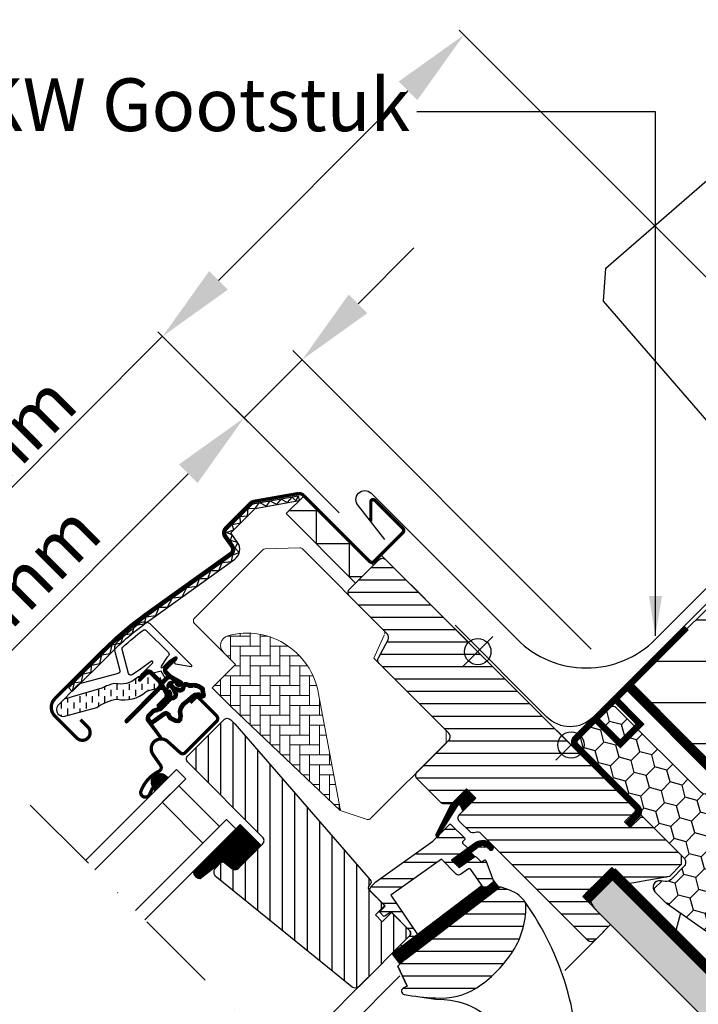
# Model space of a CAD drawing. Units: millimetres. Extents: x -100 to 5767, y -100 to 3070.
# Drawn here: x 1710 to 1916, y 2046 to 2344 of the extents above; entities that cross this region are included whole.
import ezdxf

# ---------------------------------------------------------------- set-up
doc = ezdxf.new("R2010")
doc.units = ezdxf.units.MM
doc.header["$LTSCALE"] = 50
doc.header["$MEASUREMENT"] = 0
doc.header["$PDMODE"] = 1
doc.header["$PDSIZE"] = 2
for name, pattern in [('DASHDOT', [1, 0.5, -0.25, 0, -0.25]), ('DASHED', [0.75, 0.5, -0.25]), ('HIDDEN', [0.375, 0.25, -0.125])]:
    doc.linetypes.add(name, pattern=pattern)
doc.layers.get('0').update_dxf_attribs({"linetype": 'CONTINUOUS'})
doc.layers.get('DEFPOINTS').update_dxf_attribs({"linetype": 'CONTINUOUS'})
for name, color, linetype in [('VELUX_BFX', 9, 'CONTINUOUS'), ('VELUX_FLASHING', 4, 'CONTINUOUS'), ('VELUX_GASKET', 1, 'CONTINUOUS'), ('VELUX_HATCH', 1, 'CONTINUOUS'), ('VELUX_INFO', 7, 'CONTINUOUS'), ('VELUX_INSULATION', 1, 'CONTINUOUS'), ('VELUX_INSULATIONFRAME_BDX', 5, 'CONTINUOUS'), ('VELUX_LINNING', 2, 'CONTINUOUS'), ('VELUX_ROOFCONSTRUCTION', 7, 'CONTINUOUS'), ('VELUX_ROOFINGMATERIAL', 3, 'CONTINUOUS'), ('VELUX_ROOFWINDOW', 2, 'CONTINUOUS'), ('VELUX_RUDE_59', 1, 'CONTINUOUS'), ('VELUX_TEXT_ENGLISH', 7, 'CONTINUOUS'), ('VELUX_UNDERROOF', 3, 'DASHED'), ('VELUX_VAPOUR-BARRIER', 1, 'HIDDEN')]:
    doc.layers.add(name, color=color, linetype=linetype)
doc.styles.add('Verdana', font='verdana.ttf')
doc.dimstyles.new('VERDANA', dxfattribs={"dimtxt": 8, "dimasz": 12, "dimexe": 2, "dimexo": 0, "dimgap": 2, "dimtad": 1, "dimdec": 0, "dimzin": 0, "dimdsep": 46, "dimtxsty": 'Verdana', "dimcen": 0.09, "dimclrd": 256, "dimclre": 256, "dimclrt": 256, "dimadec": 0, "dimazin": 0, "dimtfac": 1, "dimtdec": 0, "dimtix": 1, "dimtmove": 0, "dimatfit": 3, "dimfxl": 0, "dimtolj": 1, "dimtzin": 0, "dimarcsym": 0})

# ---------------------------------------------------------------- blocks, each defined once
blk = doc.blocks.new('*D18')
at = {"layer": 'DEFPOINTS', "color": 0, "transparency": 16777216}
for p in [(1778.56, 2223.77), (1807.36, 2194.96), (1883.82, 2153.67)]:
    blk.add_point(p, dxfattribs=at)
at = {"layer": 'VELUX_INFO', "lineweight": -2, "transparency": 16777216}
for p, q in [((1813.11, 2258.32), (1830.08, 2275.29)), ((1883.82, 2153.67), (1793.31, 2244.18)), ((1796.14, 2241.35), (1778.56, 2223.77)), ((1807.36, 2194.96), (1775.73, 2226.6)), ((1761.59, 2206.8), (1685.5, 2130.71))]:
    blk.add_line(p, q, dxfattribs=at)
at = {"layer": 'VELUX_INFO', "transparency": 16777216}
for points in [[(1810.28, 2261.15), (1815.94, 2255.49), (1796.14, 2241.35)], [(1758.76, 2209.62), (1764.41, 2203.97), (1778.56, 2223.77)]]:
    blk.add_solid(points, dxfattribs=at)
at = {"layer": 'VELUX_INFO', "transparency": 16777216, "insert": (1706.08, 2168.74), "char_height": 16, "attachment_point": 5, "rotation": 45, "style": 'Verdana'}
blk.add_mtext('\\A1;25 mm', dxfattribs=at)
blk = doc.blocks.new('*D19')
at = {"layer": 'DEFPOINTS', "color": 0, "transparency": 16777216}
for p in [(1753.84, 2248.48), (1948.28, 2236.81), (1807.36, 2194.96)]:
    blk.add_point(p, dxfattribs=at)
at = {"layer": 'VELUX_INFO', "lineweight": -2, "transparency": 16777216}
for p, q in [((1948.28, 2236.81), (1843.81, 2341.28)), ((1828.26, 2322.89), (1770.81, 2265.45)), ((1753.84, 2248.48), (1644.16, 2138.79)), ((1807.36, 2194.96), (1752.43, 2249.89))]:
    blk.add_line(p, q, dxfattribs=at)
at = {"layer": 'VELUX_INFO', "transparency": 16777216}
for points in [[(1825.43, 2325.72), (1831.09, 2320.06), (1845.23, 2339.86)], [(1767.99, 2268.28), (1773.64, 2262.62), (1753.84, 2248.48)]]:
    blk.add_solid(points, dxfattribs=at)
at = {"layer": 'VELUX_INFO', "transparency": 16777216, "insert": (1683.21, 2192.45), "char_height": 16, "attachment_point": 5, "rotation": 45, "style": 'Verdana'}
blk.add_mtext('\\A1;60-150 mm', dxfattribs=at)

msp = doc.modelspace()

# ---------------------------------------------------------------- hatches: boundary and pattern name
at = {"layer": 'VELUX_GASKET'}
h = msp.add_hatch(dxfattribs=at)
h.set_pattern_fill('ANSI31', color=256, angle=-45, style=0)
h.set_pattern_definition([(360, (18.8361, 2088.7669), (8e-17, 0.125), [])])
edge = h.paths.add_edge_path()
edge.add_arc((1757.93, 2150.91), 0.35, 315, 480.8883)
edge.add_line((1757.76, 2151.21), (1756.69, 2150.57))
edge.add_arc((1756.85, 2150.31), 0.3, 120.8883, 135)
edge.add_line((1756.64, 2150.53), (1754.51, 2148.4))
edge.add_arc((1755.57, 2147.34), 1.5, 135, 225)
edge.add_line((1754.51, 2146.28), (1754.82, 2145.96))
edge.add_arc((1754.47, 2145.6), 0.5, -45, 45, ccw=False)
edge.add_line((1754.82, 2145.25), (1753.9, 2144.33))
edge.add_arc((1753.55, 2144.68), 0.5, 225, 315, ccw=False)
edge.add_line((1753.2, 2144.33), (1750.65, 2146.88))
edge.add_arc((1749.59, 2145.82), 1.5, 45, 135)
edge.add_line((1748.53, 2146.88), (1747.25, 2145.59))
edge.add_arc((1747.46, 2145.38), 0.3, 135, 149.1117)
edge.add_line((1747.2, 2145.54), (1746.57, 2144.48))
edge.add_arc((1746.87, 2144.3), 0.35, 149.1117, 315)
edge.add_line((1747.12, 2144.05), (1749.24, 2146.17))
edge.add_arc((1749.59, 2145.82), 0.5, 45, 135, ccw=False)
edge.add_line((1749.94, 2146.17), (1752.53, 2143.59))
edge.add_arc((1751.82, 2142.88), 1, -45, 45, ccw=False)
edge.add_line((1752.53, 2142.17), (1742.56, 2132.2))
edge.add_arc((1742.91, 2131.85), 0.5, 135, 315)
edge.add_line((1743.26, 2131.5), (1753.14, 2141.37))
edge.add_arc((1753.49, 2141.02), 0.5, 30, 135, ccw=False)
edge.add_line((1753.92, 2141.27), (1754.53, 2140.21))
edge.add_arc((1753.67, 2139.71), 1, -45, 30, ccw=False)
edge.add_line((1754.37, 2139), (1752.28, 2136.91))
edge.add_arc((1752.63, 2136.55), 0.5, 135, 315)
edge.add_line((1752.99, 2136.2), (1756.52, 2139.74))
edge.add_arc((1756.17, 2140.09), 0.5, 315, 390)
edge.add_line((1756.6, 2140.34), (1756.21, 2141.02))
edge.add_arc((1755.96, 2140.87), 0.3, 30, 135)
edge.add_line((1755.74, 2141.08), (1755.67, 2141))
edge.add_arc((1755.45, 2141.21), 0.3, 210, 315, ccw=False)
edge.add_line((1755.19, 2141.06), (1754.24, 2142.72))
edge.add_arc((1754.67, 2142.97), 0.5, 135, 210, ccw=False)
edge.add_line((1754.31, 2143.33), (1755.62, 2144.63))
edge.add_arc((1755.97, 2144.28), 0.499, 59.8789, 135.1211, ccw=False)
edge.add_line((1756.22, 2144.71), (1757.88, 2143.75))
edge.add_arc((1757.73, 2143.49), 0.3, -45, 60, ccw=False)
edge.add_line((1757.94, 2143.28), (1757.86, 2143.2))
edge.add_arc((1758.08, 2142.99), 0.3, 135, 240)
edge.add_line((1757.93, 2142.73), (1758.6, 2142.34))
edge.add_arc((1758.85, 2142.77), 0.5, 240, 315)
edge.add_line((1759.2, 2142.42), (1759.83, 2143.05))
edge.add_arc((1759.48, 2143.4), 0.5, 315, 420)
edge.add_line((1759.73, 2143.83), (1756.55, 2145.67))
edge.add_arc((1756.8, 2146.11), 0.5, 225, 240, ccw=False)
edge.add_line((1756.44, 2145.75), (1755.21, 2146.98))
edge.add_arc((1755.57, 2147.34), 0.5, 135, 225, ccw=False)
edge.add_line((1755.21, 2147.69), (1758.18, 2150.66))
h = msp.add_hatch(dxfattribs=at)
h.set_pattern_fill('ANSI31', color=256, angle=-45, style=0)
h.set_pattern_definition([(360, (-22.30932, 2189.91291), (8e-17, 0.125), [])])
edge = h.paths.add_edge_path(flags=16)
edge.add_arc((1761.84, 2142.44), 0.31, 225.6428, 285.6428, ccw=False)
edge.add_line((1761.62, 2142.21), (1760.9, 2142.46))
edge.add_arc((1760.83, 2142.27), 0.2, 71.1933, 180.8862)
edge.add_arc((1759.03, 2142.24), 1.6, -45, 0.8862, ccw=False)
edge.add_line((1760.16, 2141.11), (1760.14, 2141.09))
edge.add_arc((1759.01, 2142.22), 1.6, 247.1777, 315, ccw=False)
edge.add_line((1758.39, 2140.75), (1758.05, 2140.89))
edge.add_line((1758.05, 2140.89), (1758.19, 2140.55))
edge.add_arc((1756.72, 2139.93), 1.6, -45, 22.8223, ccw=False)
edge.add_line((1757.85, 2138.8), (1757.83, 2138.78))
edge.add_arc((1756.7, 2139.91), 1.6, 269.1138, 315, ccw=False)
edge.add_arc((1756.67, 2138.11), 0.2, 89.1138, 140.094)
edge.add_line((1756.52, 2138.24), (1753.58, 2135.29))
edge.add_arc((1752.66, 2136.21), 1.3, 285, 315.0942, ccw=False)
edge.add_line((1753, 2134.96), (1751.4, 2134.53))
edge.add_line((1751.4, 2134.53), (1750, 2133.13))
edge.add_arc((1750.42, 2132.7), 0.6, 135, 217.2223)
edge.add_line((1749.95, 2132.34), (1750.32, 2131.85))
edge.add_arc((1751.17, 2130.86), 1.3, 125, 130.8195, ccw=False)
edge.add_line((1750.42, 2131.93), (1754.1, 2134.5))
edge.add_arc((1754.85, 2133.44), 1.3, 16.5703, 125, ccw=False)
edge.add_arc((1757.76, 2134.31), 1.74, 196.5703, 220.1038)
edge.add_line((1756.43, 2133.19), (1757.81, 2132.51))
edge.add_line((1757.81, 2132.51), (1758.54, 2132.44))
edge.add_line((1758.54, 2132.44), (1758.57, 2132.45))
edge.add_line((1758.57, 2132.45), (1758.63, 2132.5))
edge.add_line((1758.63, 2132.5), (1758.71, 2132.6))
edge.add_line((1758.71, 2132.6), (1758.8, 2132.97))
edge.add_line((1758.8, 2132.97), (1758.84, 2133.31))
edge.add_line((1758.84, 2133.31), (1758.74, 2133.88))
edge.add_line((1758.74, 2133.88), (1758.69, 2134.89))
edge.add_line((1758.69, 2134.89), (1758.91, 2135.93))
edge.add_line((1758.91, 2135.93), (1759.76, 2137.29))
edge.add_line((1759.76, 2137.29), (1760.08, 2137.6))
edge.add_line((1760.08, 2137.6), (1761.35, 2138.6))
edge.add_line((1761.35, 2138.6), (1762.54, 2139.6))
edge.add_line((1762.54, 2139.6), (1763.5, 2140.33))
edge.add_line((1763.5, 2140.33), (1764.93, 2140.5))
edge.add_arc((1765.81, 2140.86), 0.956, 202.2333, 267.0404)
edge.add_arc((1769.12, 2141.1), 3.56, 177.6983, 199.526, ccw=False)
edge.add_arc((1765.49, 2141.24), 0.0671, 357.6983, 422.2296)
edge.add_arc((1771.43, 2152.51), 12.67, 236.6493, 242.2296, ccw=False)
edge.add_line((1764.46, 2141.93), (1763.94, 2142.14))
edge.add_line((1763.94, 2142.14), (1763.14, 2142.18))
edge.add_line((1763.14, 2142.18), (1762.4, 2142.11))
edge.add_line((1762.4, 2142.11), (1762.39, 2142.11))
edge.add_arc((1762.24, 2142.37), 0.297, 239.2758, 299.2758, ccw=False)
edge.add_line((1762.09, 2142.12), (1761.99, 2142.12))
edge.add_line((1761.99, 2142.12), (1761.92, 2142.14))
edge = h.paths.add_edge_path()
edge.add_arc((1762.26, 2144.11), 1, 251.1933, 275.3033, ccw=False)
edge.add_line((1761.94, 2143.16), (1761.22, 2143.41))
edge.add_arc((1760.83, 2142.27), 1.2, 71.1933, 180.8862)
edge.add_arc((1759.03, 2142.24), 0.6, -45, 0.8862, ccw=False)
edge.add_line((1759.46, 2141.82), (1759.43, 2141.8))
edge.add_arc((1759.01, 2142.22), 0.6, 247.1777, 315, ccw=False)
edge.add_line((1758.78, 2141.67), (1757.61, 2142.16))
edge.add_line((1757.61, 2142.16), (1756.82, 2142.94))
edge.add_arc((1756.95, 2143.1), 0.2, 103.8753, 230.0009, ccw=False)
edge.add_line((1756.9, 2143.29), (1757.8, 2143.47))
edge.add_arc((1757.75, 2143.66), 0.2, 283.8753, 459.0139)
edge.add_line((1757.72, 2143.86), (1756.62, 2143.85))
edge.add_arc((1756.59, 2142.35), 1.5, 88.7885, 135)
edge.add_arc((1756.59, 2142.35), 1.5, 135, 181.2115)
edge.add_line((1755.09, 2142.32), (1755.08, 2141.22))
edge.add_arc((1755.28, 2141.19), 0.2, 170.9861, 346.1247)
edge.add_line((1755.47, 2141.14), (1755.65, 2142.04))
edge.add_arc((1755.85, 2141.99), 0.2, 39.9991, 166.1247, ccw=False)
edge.add_line((1756, 2142.12), (1756.78, 2141.33))
edge.add_line((1756.78, 2141.33), (1757.27, 2140.16))
edge.add_arc((1756.72, 2139.93), 0.6, -45, 22.8223, ccw=False)
edge.add_line((1757.14, 2139.51), (1757.12, 2139.49))
edge.add_arc((1756.7, 2139.91), 0.6, 269.1138, 315, ccw=False)
edge.add_arc((1756.67, 2138.11), 1.2, 89.1138, 137.1348)
edge.add_line((1755.79, 2138.93), (1752.87, 2136))
edge.add_arc((1752.66, 2136.21), 0.3, 285, 315.0942, ccw=False)
edge.add_line((1752.74, 2135.92), (1751.12, 2135.49))
edge.add_arc((1751.35, 2134.62), 0.9, 105, 135)
edge.add_line((1750.71, 2135.25), (1749.29, 2133.83))
edge.add_arc((1750.42, 2132.7), 1.6, 135, 217.2223)
edge.add_line((1749.15, 2131.73), (1752.97, 2126.7))
edge.add_arc((1753.22, 2126.87), 0.3, 214.5139, 400.155)
edge.add_line((1753.45, 2127.06), (1750.92, 2130.69))
edge.add_arc((1751.17, 2130.86), 0.3, 125, 214.8561, ccw=False)
edge.add_line((1751, 2131.11), (1754.68, 2133.69))
edge.add_arc((1754.85, 2133.44), 0.3, 16.5703, 125, ccw=False)
edge.add_arc((1757.76, 2134.31), 2.74, 196.5703, 225)
edge.add_line((1755.82, 2132.37), (1757.53, 2131.54))
edge.add_line((1757.53, 2131.54), (1758.44, 2131.45))
edge.add_arc((1758.54, 2132.44), 1, 264.3645, 289.7145)
edge.add_line((1758.88, 2131.5), (1759.03, 2131.55))
edge.add_line((1759.03, 2131.55), (1759.32, 2131.76))
edge.add_line((1759.32, 2131.76), (1759.64, 2132.16))
edge.add_line((1759.64, 2132.16), (1759.66, 2132.28))
edge.add_line((1759.66, 2132.28), (1759.79, 2132.8))
edge.add_line((1759.79, 2132.8), (1759.84, 2133.34))
edge.add_line((1759.84, 2133.34), (1759.74, 2133.99))
edge.add_line((1759.74, 2133.99), (1759.69, 2134.81))
edge.add_line((1759.69, 2134.81), (1759.85, 2135.55))
edge.add_line((1759.85, 2135.55), (1760.54, 2136.66))
edge.add_line((1760.54, 2136.66), (1760.74, 2136.85))
edge.add_line((1760.74, 2136.85), (1761.98, 2137.83))
edge.add_line((1761.98, 2137.83), (1763.16, 2138.82))
edge.add_line((1763.16, 2138.82), (1763.89, 2139.37))
edge.add_line((1763.89, 2139.37), (1764.47, 2139.44))
edge.add_arc((1765.81, 2140.86), 1.96, 226.6587, 285.3051)
edge.add_arc((1766.01, 2139.74), 0.828, 292.2002, 387.5681)
edge.add_arc((1769.12, 2141.1), 2.56, 177.6983, 202.3052, ccw=False)
edge.add_arc((1765.49, 2141.24), 1.07, 357.6983, 422.2296)
edge.add_arc((1771.43, 2152.51), 11.67, 236.1473, 242.2296, ccw=False)
edge.add_line((1764.93, 2142.82), (1764.15, 2143.13))
edge.add_line((1764.15, 2143.13), (1763.12, 2143.18))
edge.add_line((1763.12, 2143.18), (1762.36, 2143.11))
edge.add_line((1762.36, 2143.11), (1762.15, 2143.11))
edge.add_line((1762.15, 2143.11), (1761.22, 2143.41))
h = msp.add_hatch(dxfattribs=at)
h.set_pattern_fill('ANSI31', color=256, angle=-45, style=0)
h.set_pattern_definition([(360, (-22.30929, 2189.91294), (8e-17, 0.125), [])])
h.paths.add_polyline_path([(1750.88, 2111.79), (1751.54, 2110.71), (1755.54, 2114.72), (1754.65, 2115.4, 0.850676)])
h = msp.add_hatch(dxfattribs=at)
h.set_pattern_fill('ANSI31', color=1, angle=-45, style=0)
h.set_pattern_definition([(360, (-45.81518, 2130.82431), (8e-17, 0.125), [])])
h.paths.add_polyline_path([(1848.87, 2108.48), (1846.04, 2111.31), (1841.25, 2106.51), (1836.76, 2097.48, 1.071735), (1837.68, 2097.1), (1843.29, 2106.17, -0.648139), (1844.2, 2106.17), (1844.93, 2104.54)])
h = msp.add_hatch(dxfattribs=at)
h.set_pattern_fill('ANSI31', color=256, angle=315, style=0)
h.set_pattern_definition([(360, (980.23153, 1177.1151), (8e-17, 0.125), [])])
h.paths.add_polyline_path([(1777.37, 2100.48), (1763.11, 2086.22, 0.376436), (1765.25, 2084.1), (1772.09, 2089.43), (1774.88, 2087.16, 0.383864), (1776.88, 2087.26), (1783.73, 2094.11, 0.307562), (1783.73, 2094.12)])
h = msp.add_hatch(dxfattribs=at)
h.set_pattern_fill('ANSI31', color=1, angle=-45, style=0)
h.set_pattern_definition([(360, (114.43705, 2941.68806), (8e-17, 0.125), [])])
h.paths.add_polyline_path([(1852.26, 2093.59), (1853.05, 2092.79, 0.781178), (1854.11, 2093.84), (1853.27, 2094.69, 0.330412), (1848.88, 2095), (1841.47, 2089.71), (1843.74, 2087.45), (1848.56, 2090.76), (1847.3, 2092.03), (1849.72, 2093.75, 0.01646), (1849.6, 2093.67), (1849.75, 2093.78), (1849.72, 2093.75, -0.319479)])
h = msp.add_hatch(dxfattribs=at)
h.set_pattern_fill('ANSI31', color=1, angle=-45, style=0)
h.set_pattern_definition([(360, (18.83612, 2088.76692), (8e-17, 0.125), [])])
edge = h.paths.add_edge_path()
edge.add_line((1854.09, 2083.75), (1854.25, 2083.33))
edge.add_arc((1853.97, 2083.22), 0.3, -52.75, 21, ccw=False)
edge.add_line((1854.15, 2082.98), (1851.73, 2081.13))
edge.add_line((1851.73, 2081.13), (1851.72, 2081.13))
edge.add_line((1851.72, 2081.13), (1851.71, 2081.13))
edge.add_line((1851.71, 2081.13), (1851.71, 2081.12))
edge.add_arc((1851.56, 2081.39), 0.3, 215.5, 298.068, ccw=False)
edge.add_line((1851.32, 2081.21), (1850.74, 2082.03))
edge.add_line((1850.74, 2082.03), (1823.45, 2061.27))
edge.add_line((1823.45, 2061.27), (1825.56, 2058.49))
edge.add_line((1825.56, 2058.49), (1855.81, 2081.49))
edge.add_line((1855.81, 2081.49), (1854.09, 2083.75))
at = {"layer": 'VELUX_HATCH'}
h = msp.add_hatch(dxfattribs=at)
h.set_pattern_fill('ANSI31', color=256, scale=100, angle=135)
h.paths.add_polyline_path([(1693.15, 1886.3), (1666.28, 1913.17), (1627.39, 1874.28), (1654.26, 1847.41)])
h.paths.add_polyline_path([(1934.99, 2181.88), (1895.4, 2142.28), (1922.27, 2115.41), (1961.86, 2155.01)])
h.paths.add_polyline_path([(1425.02, 1618.27), (1398.2, 1645.09), (1358.68, 1605.57), (1385.5, 1578.75)])
h = msp.add_hatch(dxfattribs=at)
h.set_pattern_fill('ANSI31', color=256, scale=30, angle=315, style=0)
h.set_pattern_definition([(360, (980.2315, 1177.115), (2e-15, 3.75), [])])
edge = h.paths.add_edge_path()
edge.add_line((1846.04, 2111.31), (1841.87, 2107.14))
edge.add_arc((1840.81, 2108.2), 1.5, 270, 315, ccw=False)
edge.add_line((1840.81, 2106.7), (1839.25, 2106.7))
edge.add_arc((1839.25, 2108.2), 1.5, 225, 270, ccw=False)
edge.add_line((1838.19, 2107.14), (1831.05, 2114.28))
edge.add_arc((1832.11, 2115.34), 1.5, 135, 225, ccw=False)
edge.add_line((1831.05, 2116.4), (1840.67, 2126.02))
edge.add_arc((1839.61, 2127.08), 1.5, 315, 405)
edge.add_line((1840.67, 2128.14), (1819.54, 2149.27))
edge.add_arc((1820.6, 2150.33), 1.5, 151.5, 225, ccw=False)
edge.add_line((1819.28, 2151.04), (1822.24, 2156.5))
edge.add_arc((1820.92, 2157.21), 1.5, 331.5, 405)
edge.add_line((1821.98, 2158.27), (1810.54, 2169.72))
edge.add_arc((1811.6, 2170.78), 1.5, 135, 225, ccw=False)
edge.add_line((1810.54, 2171.84), (1819.45, 2180.75))
edge.add_arc((1820.51, 2179.69), 1.5, 45, 135, ccw=False)
edge.add_line((1821.57, 2180.75), (1897.16, 2105.16))
edge.add_line((1897.16, 2105.16), (1897.16, 2104.45))
edge.add_line((1897.16, 2104.45), (1893.98, 2101.27))
edge.add_line((1893.98, 2101.27), (1895.68, 2099.57))
edge.add_line((1895.68, 2099.57), (1898.86, 2102.75))
edge.add_line((1898.86, 2102.75), (1899.57, 2102.75))
edge.add_line((1899.57, 2102.75), (1911.17, 2091.16))
edge.add_line((1911.17, 2091.16), (1911.17, 2088.33))
edge.add_line((1911.17, 2088.33), (1907.58, 2084.74))
edge.add_line((1907.58, 2084.74), (1895.04, 2082.53))
edge.add_line((1895.04, 2082.53), (1890.09, 2087.48))
edge.add_line((1890.09, 2087.48), (1881.25, 2078.64))
edge.add_line((1881.25, 2078.64), (1889.74, 2070.16))
edge.add_line((1889.74, 2070.16), (1884.93, 2065.35))
edge.add_arc((1883.87, 2066.41), 1.5, 225.0022, 314.9982, ccw=False)
edge.add_line((1882.81, 2065.35), (1850.41, 2097.75))
edge.add_arc((1849.35, 2096.69), 1.5, 45, 115.5288)
edge.add_arc((1848.05, 2099.4), 1.5, 225, 295.5288, ccw=False)
edge.add_line((1846.99, 2098.34), (1843.92, 2101.41))
edge.add_arc((1844.98, 2102.47), 1.5, 135, 225, ccw=False)
edge.add_line((1843.92, 2103.53), (1848.87, 2108.48))
edge.add_line((1848.87, 2108.48), (1846.04, 2111.31))
edge = h.paths.add_edge_path()
edge.add_arc((1838.28, 2068.07), 20.24, 265.282, 302.553)
edge.add_arc((1827.95, 2082.91), 38.31, 303.6321, 325.7627)
edge.add_arc((1839.04, 2075.49), 24.97, 325.5205, 360.7978)
edge.add_arc((1861.9, 2076.01), 2.11, 355.3712, 397.6178)
edge.add_arc((1855.37, 2070.87), 10.42, 38.05, 72.0558)
edge.add_line((1858.58, 2080.79), (1856.24, 2081.55))
edge.add_line((1856.24, 2081.55), (1827.34, 2059.57))
edge.add_line((1827.34, 2059.57), (1825.14, 2057.55))
edge.add_line((1825.14, 2057.55), (1828.01, 2051.48))
edge.add_line((1828.01, 2051.48), (1826.82, 2050.86))
edge.add_arc((1827.27, 2049.97), 1, 117.25, 259.5487)
edge.add_arc((1838.51, 2106.65), 58.78, 258.798, 268.1492)
at = {"layer": 'VELUX_HATCH', "linetype": 'Continuous', "lineweight": 0}
h = msp.add_hatch(dxfattribs=at)
h.set_pattern_fill('AR-HBONE', color=256, scale=0.75, angle=45, style=0)
h.set_pattern_definition([(90, (196.4078, 2406.5855), (-3, 3), [9, -3]), (180, (196.4078, 2409.5855), (-3, 3), [9, -3])])
edge = h.paths.add_edge_path(flags=0)
edge.add_line((1772.28, 2152.68), (1775.97, 2149))
edge.add_line((1775.97, 2149), (1769.6, 2142.63))
edge.add_arc((1770.31, 2141.93), 1, 135, 225)
edge.add_line((1769.6, 2141.22), (1774.55, 2136.27))
edge.add_line((1774.55, 2136.27), (1807.69, 2104.7))
edge.add_arc((1806.75, 2105.04), 1, -20.0398, 10.8456)
edge.add_line((1807.74, 2105.23), (1801.28, 2138.95))
edge.add_arc((1779.42, 2136.48), 22, 6.4643, 105.2931)
edge.add_arc((1774.4, 2154.8), 3, 105.2931, 225)
at = {"layer": 'VELUX_HATCH'}
h = msp.add_hatch(dxfattribs=at)
h.set_pattern_fill('ANSI31', color=256, scale=30, angle=225, style=0)
h.set_pattern_definition([(270, (980.2315, 1177.115), (3.75, -2e-15), [])])
h.paths.add_polyline_path([(1775.72, 2131), (1774.48, 2132.24, 0.414214), (1772.36, 2132.24), (1761.54, 2121.42, 0.414214), (1761.54, 2119.3), (1784.17, 2096.67, -0.414214), (1784.17, 2094.55), (1783.73, 2094.11, -0.091296), (1783.73, 2094.11), (1776.88, 2087.26, -0.383864), (1774.88, 2087.16), (1772.72, 2088.91, 0.383864), (1771.38, 2088.84), (1770.04, 2087.49, 0.445229), (1770.19, 2084.52), (1811.33, 2051.21, 0.383864), (1813.34, 2051.31), (1828.5, 2066.48, 0.413439), (1828.51, 2068.6), (1823.27, 2073.83), (1820.44, 2071), (1818.39, 2073.05), (1821.22, 2075.88), (1816.98, 2080.13, -0.000857), (1816.98, 2080.13), (1816.48, 2080.62, -0.414214), (1816.48, 2082.03), (1816.79, 2082.34, 0.39391), (1816.84, 2083.7)])
h = msp.add_hatch(dxfattribs=at)
h.set_pattern_fill('DOTS', color=256, scale=50)
h.paths.add_polyline_path([(1511.28, 1601.18), (1461.82, 1650.64), (1457.15, 1653.33), (1453.34, 1649.52), (1451.67, 1646.64), (1501.28, 1597.04), (1501.28, 1312.58), (1511.28, 1305.61)])
h.paths.add_polyline_path([(2223.99, 2035.3), (1938.74, 2035.3), (1889.39, 2084.64), (1883.02, 2078.28), (1884.94, 2074.96), (1934.99, 2024.9), (2230.56, 2024.9)])
h.paths.add_polyline_path([(1785.13, 1863.33), (1770.98, 1863.33), (1672.83, 1765.19), (1672.83, 1751.04)])
h.paths.add_polyline_path([(1726.69, 1921.78), (1719.62, 1914.7), (1770.98, 1863.33), (1785.13, 1863.33)])
h.paths.add_polyline_path([(1672.83, 1751.04), (1672.83, 1765.19), (1621.38, 1816.65), (1614.31, 1809.58), (1621.71, 1802.17), (1621.71, 1802.17)])
at = {"layer": 'VELUX_INSULATIONFRAME_BDX'}
h = msp.add_hatch(dxfattribs=at)
h.set_pattern_fill('HONEY', color=5, scale=30, angle=45, style=0)
h.set_pattern_definition([(225, (4389.4183, 1660.2275), (-6.2738723, -1.681079), [3.75, -7.5]), (105, (4389.4183, 1660.2275), (1.681079, 6.2738723), [3.75, -7.5]), (165, (4389.4183, 1660.2275), (-4.5927933, 4.5927933), [-7.5, 3.75])])
h.paths.add_polyline_path([(1906.68, 2076.6, -0.043661), (1906.41, 2076.82), (1903.18, 2080.05, -0.719897), (1904.87, 2083.45), (1906.36, 2083.24, 0.235469), (1908.05, 2083.8), (1911.87, 2087.62, 0.414214), (1911.87, 2090.45), (1879.13, 2123.19, -0.414214), (1879.13, 2126.02), (1888.82, 2135.7, -0.414214), (1891.65, 2135.7), (1917.1, 2110.25, 0.244698), (1918.87, 2109.69), (1919.58, 2109.82, -0.244557), (1921.34, 2109.26), (1954.09, 2076.52, -0.414214), (1954.09, 2073.69), (1937.46, 2057.06, -0.36397), (1934.9, 2056.84)])
at = {"layer": 'VELUX_ROOFWINDOW', "linetype": 'HIDDEN'}
h = msp.add_hatch(dxfattribs=at)
h.set_pattern_fill('DASH', color=1, scale=15, angle=90, style=0)
h.set_pattern_definition([(90, (18.8361, 2088.7669), (-1.875, 1.875), [1.875, -1.875])])
edge = h.paths.add_edge_path()
edge.add_arc((1723.74, 2135.33), 2.1, 124.5201, 271.2151)
edge.add_line((1723.79, 2133.23), (1733.93, 2136))
edge.add_arc((1742.32, 2124.19), 14.49, 99.0224, 125.4001, ccw=False)
edge.add_arc((1742.18, 2148.56), 10.28, 258.0368, 309.928)
edge.add_arc((1750.66, 2138.33), 3, 103.306, 128.7196, ccw=False)
edge.add_line((1749.97, 2141.25), (1752.35, 2141.81))
edge.add_line((1752.35, 2141.81), (1754.49, 2143.97))
edge.add_arc((1753.86, 2144.49), 0.817, 321.0715, 383.9285)
edge.add_line((1754.61, 2144.82), (1753.38, 2146.93))
edge.add_line((1753.38, 2146.93), (1747.23, 2145.48))
edge.add_arc((1747.92, 2142.56), 3, 103.306, 131.5087)
edge.add_arc((1741.07, 2150.71), 7.65, 257.3167, 309.4554, ccw=False)
edge.add_arc((1742.02, 2129.93), 13.57, 101.1567, 119.2864)
edge.add_line((1735.38, 2141.77), (1724.01, 2138.51))
edge.add_line((1724.01, 2138.51), (1722.55, 2137.05))
at = {"layer": 'VELUX_RUDE_59'}
h = msp.add_hatch(dxfattribs=at)
h.set_pattern_fill('ANSI32', color=256, scale=20, angle=-45, style=0)
h.set_pattern_definition([(360, (196.408, 2406.5855), (5e-15, 7.5), []), (360, (198.908, 2404.0855), (5e-15, 7.5), [])])
h.paths.add_polyline_path([(1846.14, 2093.04, 0.463654), (1846.18, 2093.5), (1844.63, 2095.05), (1845.47, 2095.89, 0.414214), (1845.47, 2096.32), (1841.3, 2100.49, 0.414214), (1840.88, 2100.49), (1837.99, 2097.6), (1837.68, 2097.1, -0.353675), (1837.15, 2096.76), (1835.79, 2095.4), (1818.52, 2083.08), (1816.98, 2081.54, 0.414107), (1816.98, 2080.13), (1821.36, 2075.74), (1819.81, 2074.19, 0.414214), (1819.81, 2073.76), (1820.84, 2072.72, 0.359037), (1821.22, 2072.69), (1823.13, 2073.97), (1828.86, 2068.25, -0.414214), (1828.86, 2066.83), (1826.24, 2064.22, 0.414214), (1826.24, 2063.79), (1826.47, 2063.57), (1831.19, 2067.16), (1823.04, 2079.02), (1825.48, 2080.76), (1837.57, 2089.38), (1838.39, 2089.97), (1842.92, 2085.44, 0.36397), (1844.2, 2085.33), (1846.99, 2087.28), (1851.32, 2081.21, 0.423188), (1851.75, 2081.15), (1854.15, 2082.98, 0.333383), (1854.25, 2083.33), (1851.86, 2089.55, 0.485035), (1851.41, 2089.69), (1850.57, 2089.11), (1848.94, 2090.73, 0.361502), (1848.56, 2090.76), (1843.74, 2087.45), (1841.47, 2089.71)])

# ---------------------------------------------------------------- linework, layer by layer
at = {"color": 7, "linetype": 'Continuous', "lineweight": 30}
for p, q in [((1794.96, 2200.14), (1795.22, 2198.66)), ((1721.13, 2138.57), (1736.16, 2153.59)), ((1743.26, 2131.5), (1753.14, 2141.37)), ((1764.72, 2138.89), (1770.24, 2133.37)), ((1760.69, 2122.27), (1770.24, 2131.81)), ((1827.38, 2059.6), (1856.24, 2081.55)), ((1828.01, 2051.48), (1825.14, 2057.55))]:
    msp.add_line(p, q, dxfattribs=at)
for centre, radius, start, end in [((1723.71, 2135.99), 3.65, 135, 225), ((1742.91, 2131.85), 0.5, 135, 315), ((1753.36, 2123.43), 3, 48, 215), ((1753.42, 2123.48), 3, 121.5247, 135.7238)]:
    msp.add_arc(centre, radius, start, end, dxfattribs=at)
at = {"layer": 'VELUX_BFX'}
msp.add_lwpolyline([(2058.23, 2250.52, 0.129213), (2016.62, 2254.12, 0.017576), (2003.19, 2250.07), (1973.42, 2221.86), (1903.77, 2152.29), (1884.5, 2133.06, -0.413975), (1870.36, 2133.06), (1842.53, 2160.89)], format="xyb", dxfattribs=at)
at = {"layer": 'VELUX_FLASHING'}
msp.add_lwpolyline([(1821.28, 2186.86), (1813.27, 2197.09, -1), (1817.08, 2200.91), (1861.35, 2156.64, 0.414214), (1903.35, 2156.64), (2042.47, 2295.76)], format="xyb", dxfattribs=at)
at = {"layer": 'VELUX_FLASHING', "const_width": 1}
for points in [[(1728.94, 2132.24), (1731.17, 2130.01, -1), (1727.85, 2126.69), (1721.13, 2133.41, -0.414214), (1721.13, 2138.57), (1736.16, 2153.59, -0.04106), (1748.66, 2164.2), (1774.47, 2182.67, 0.414214), (1774.81, 2184.76), (1772.75, 2187.64, -0.366913), (1772.98, 2190.42), (1780.4, 2197.84, -0.153915), (1781.55, 2198.44), (1794.98, 2200.81, -0.211498), (1796.67, 2200.21), (1816.62, 2180.25, 0.414214), (1818.04, 2180.25), (1826.67, 2188.88, 0.414214), (1826.67, 2190.29), (1818.18, 2198.78, 0.668179), (1816.99, 2198.28), (1816.99, 2192.35)], [(1762.25, 2137.4), (1763.73, 2138.89, -0.414198), (1764.72, 2138.89), (1770.24, 2133.37, -0.414208), (1770.24, 2131.81), (1760.69, 2122.27, -0.398954), (1759.18, 2122.23), (1755.37, 2125.66, 0.892536), (1750.91, 2121.71), (1753.2, 2118.44, -0.458373), (1752.75, 2116.67, 0.187201), (1747.29, 2110.68, 0.966451), (1749.87, 2109.59), (1750.82, 2111.63)]]:
    msp.add_lwpolyline(points, format="xyb", dxfattribs=at)
at = {"layer": 'VELUX_GASKET', "color": 1}
for points in [[(1758.18, 2150.66, 0.883857), (1757.76, 2151.21), (1756.69, 2150.57, 0.061652), (1756.64, 2150.53), (1754.51, 2148.4, 0.414214), (1754.51, 2146.28), (1754.82, 2145.96, -0.414214), (1754.82, 2145.25), (1753.9, 2144.33, -0.414214), (1753.2, 2144.33), (1750.65, 2146.88, 0.414214), (1748.53, 2146.88), (1747.25, 2145.59, 0.061652), (1747.2, 2145.54), (1746.57, 2144.48, 0.883857), (1747.12, 2144.05), (1749.24, 2146.17, -0.414214), (1749.94, 2146.17), (1752.53, 2143.59, -0.414214), (1752.53, 2142.17), (1742.56, 2132.2, 1), (1743.26, 2131.5), (1753.14, 2141.37, -0.493145), (1753.92, 2141.27), (1754.53, 2140.21, -0.339454), (1754.37, 2139), (1752.28, 2136.91, 1), (1752.99, 2136.2), (1756.52, 2139.74, 0.339454), (1756.6, 2140.34), (1756.21, 2141.02, 0.493145), (1755.74, 2141.08), (1755.67, 2141, -0.493145), (1755.19, 2141.06), (1754.24, 2142.72, -0.339454), (1754.31, 2143.33), (1755.62, 2144.63, -0.340633), (1756.22, 2144.71), (1757.88, 2143.75, -0.493145), (1757.94, 2143.28), (1757.86, 2143.2, 0.493145), (1757.93, 2142.73), (1758.6, 2142.34, 0.339454), (1759.2, 2142.42), (1759.83, 2143.05, 0.493145), (1759.73, 2143.83), (1756.55, 2145.67, -0.065543), (1756.44, 2145.75), (1755.21, 2146.98, -0.414214), (1755.21, 2147.69)], [(1761.92, 2142.14, -0.267949), (1761.62, 2142.21), (1760.9, 2142.46, 0.518865), (1760.63, 2142.27, -0.202935), (1760.16, 2141.11), (1760.14, 2141.09, -0.304883), (1758.39, 2140.75), (1758.05, 2140.89), (1758.19, 2140.55, -0.304883), (1757.85, 2138.8), (1757.83, 2138.78, -0.202935), (1756.67, 2138.31, 0.226186), (1756.52, 2138.24), (1753.58, 2135.29, -0.132071), (1753, 2134.96), (1751.4, 2134.53), (1750, 2133.13, 0.37499), (1749.95, 2132.34), (1750.32, 2131.85, -0.025398), (1750.42, 2131.93), (1754.1, 2134.5, -0.51189), (1756.09, 2133.81, 0.103047), (1756.43, 2133.19), (1757.81, 2132.51), (1758.54, 2132.44), (1758.57, 2132.45), (1758.63, 2132.5), (1758.71, 2132.6), (1758.8, 2132.97), (1758.84, 2133.31), (1758.74, 2133.88), (1758.69, 2134.89), (1758.91, 2135.93), (1759.76, 2137.29), (1760.08, 2137.6), (1761.35, 2138.6), (1762.54, 2139.6), (1763.5, 2140.33), (1764.93, 2140.5, 0.29056), (1765.76, 2139.91, -0.09553), (1765.56, 2141.24, 0.289256), (1765.52, 2141.3, -0.024354), (1764.46, 2141.93), (1763.94, 2142.14), (1763.14, 2142.18), (1762.4, 2142.11), (1762.39, 2142.11, -0.267949), (1762.09, 2142.12), (1761.99, 2142.12)]]:
    msp.add_lwpolyline(points, format="xyb", close=True, dxfattribs=at)
msp.add_lwpolyline([(1762.36, 2143.11, -0.10559), (1761.94, 2143.16), (1761.22, 2143.41, 0.518865), (1759.63, 2142.25, -0.202935), (1759.46, 2141.82), (1759.43, 2141.8, -0.304883), (1758.78, 2141.67), (1757.61, 2142.16), (1756.82, 2142.94, -0.613555), (1756.9, 2143.29), (1757.8, 2143.47, 0.958451), (1757.72, 2143.86), (1756.62, 2143.85, 0.204414), (1755.53, 2143.41, 0.204414), (1755.09, 2142.32), (1755.08, 2141.22, 0.958451), (1755.47, 2141.14), (1755.65, 2142.04, -0.613555), (1756, 2142.12), (1756.78, 2141.33), (1757.27, 2140.16, -0.304883), (1757.14, 2139.51), (1757.12, 2139.49, -0.202935), (1756.69, 2139.31, 0.212653), (1755.79, 2138.93), (1752.87, 2136, -0.132071), (1752.74, 2135.92), (1751.12, 2135.49, 0.131652), (1750.71, 2135.25), (1749.29, 2133.83, 0.37499), (1749.15, 2131.73), (1752.97, 2126.7, 1.050481), (1753.45, 2127.06), (1750.92, 2130.69, -0.413478), (1751, 2131.11), (1754.68, 2133.69, -0.51189), (1755.14, 2133.53, 0.124688), (1755.82, 2132.37), (1757.53, 2131.54), (1758.44, 2131.45, 0.111063), (1758.88, 2131.5), (1759.03, 2131.55), (1759.32, 2131.76), (1759.64, 2132.16), (1759.66, 2132.28), (1759.79, 2132.8), (1759.84, 2133.34), (1759.74, 2133.99), (1759.69, 2134.81, -0.078402), (1759.69, 2134.81, 0.078402), (1759.69, 2134.81), (1759.85, 2135.55), (1760.54, 2136.66), (1760.74, 2136.85), (1761.98, 2137.83), (1763.16, 2138.82), (1763.89, 2139.37), (1764.47, 2139.44, 0.261629), (1766.33, 2138.98, 0.441928), (1766.75, 2140.13, -0.107782), (1766.56, 2141.2, 0.289256), (1765.99, 2142.19, -0.026546), (1764.93, 2142.82), (1764.15, 2143.13), (1763.12, 2143.18), (1762.36, 2143.11), (1762.15, 2143.11), (1761.22, 2143.41)], format="xyb", dxfattribs=at)
at = {"layer": 'VELUX_GASKET'}
for points in [[(1841.26, 2106.55), (1836.76, 2097.48, 0.849746), (1837.56, 2096.9), (1843.36, 2106.28, -0.557806), (1844.2, 2106.17), (1844.93, 2104.54), (1848.87, 2108.48), (1846.04, 2111.31), (1841.25, 2106.51)], [(1826.47, 2063.57), (1826.24, 2063.79, -0.414214), (1826.24, 2064.22), (1828.86, 2066.83, 0.414214), (1828.86, 2068.25), (1823.13, 2073.97), (1821.22, 2072.69, -0.359037), (1820.84, 2072.72), (1819.81, 2073.76, -0.414214), (1819.81, 2074.19), (1821.36, 2075.74), (1816.98, 2080.13, -0.41432), (1816.98, 2081.54), (1818.52, 2083.08), (1835.79, 2095.4), (1840.88, 2100.49, -0.414214), (1841.3, 2100.49), (1845.47, 2096.32, -0.414214), (1845.47, 2095.89), (1844.84, 2095.26, 0.414214), (1844.84, 2094.83), (1846.18, 2093.5, -0.463654), (1846.14, 2093.04)], [(1848.56, 2090.76), (1847.3, 2092.03), (1849.75, 2093.78), (1849.69, 2093.73), (1852.26, 2093.59), (1853.05, 2092.79, 0.781178), (1854.11, 2093.84), (1853.27, 2094.69, 0.330412), (1848.88, 2095)], [(1851.32, 2081.21), (1847.28, 2086.88, 0.41166), (1846.58, 2087), (1844.2, 2085.33, -0.36397), (1842.92, 2085.44), (1838.39, 2089.97), (1823.04, 2079.02), (1831.19, 2067.16)], [(1848.56, 2090.76, -0.361502), (1848.94, 2090.73), (1850.39, 2089.28, 0.361502), (1850.77, 2089.25), (1851.41, 2089.69, -0.485035), (1851.86, 2089.55), (1854.25, 2083.33, -0.333383)], [(1854.25, 2083.33, -0.333383), (1854.15, 2082.98), (1851.73, 2081.13), (1851.71, 2081.12), (1851.32, 2081.21)], [(1851.73, 2081.13), (1851.72, 2081.13), (1851.72, 2081.13), (1851.72, 2081.13), (1851.72, 2081.13), (1851.71, 2081.13), (1851.71, 2081.12), (1851.71, 2081.12), (1851.71, 2081.12, -0.377167)]]:
    msp.add_lwpolyline(points, format="xyb", dxfattribs=at)
for points in [[(1848.88, 2095), (1841.47, 2089.71), (1843.74, 2087.45)], [(1841.47, 2089.71), (1843.74, 2087.45), (1848.56, 2090.76)], [(1850.74, 2082.03), (1823.45, 2061.27), (1825.56, 2058.49), (1855.81, 2081.49), (1854.09, 2083.75)], [(1851.71, 2081.12), (1851.71, 2081.13), (1851.72, 2081.13), (1851.72, 2081.13)]]:
    msp.add_lwpolyline(points, dxfattribs=at)
at = {"layer": 'VELUX_HATCH', "linetype": 'Continuous', "lineweight": 0}
for points in [[(1821.16, 2158.19, 0.310871), (1820.96, 2159.3), (1796.15, 2184.11, 0.207703), (1795.41, 2184.4), (1784.95, 2184.04, 0.190151), (1784.27, 2183.75), (1763.45, 2162.93, 0.414214), (1763.45, 2161.51), (1775.97, 2149), (1768.9, 2141.93), (1774.55, 2136.27), (1807.69, 2104.7), (1815.91, 2102.03, 0.282029), (1816.93, 2102.28), (1839.83, 2125.18), (1839.83, 2128.98), (1817.91, 2150.9), (1821.01, 2157.84)], [(1807.69, 2104.7, 0.135585), (1807.74, 2105.23), (1801.28, 2138.95, 0.460101), (1773.61, 2157.7, 0.575647), (1772.28, 2152.68)]]:
    msp.add_lwpolyline(points, format="xyb", dxfattribs=at)
at = {"layer": 'VELUX_INFO', "linetype": 'HIDDEN'}
msp.add_line((1877.72, 2124.6), (1820.05, 2182.27), dxfattribs=at)
at = {"layer": 'VELUX_INFO', "color": 5}
for p, q in [((1844.84, 2157.48), (1854.03, 2148.29)), ((1844.84, 2148.29), (1854.03, 2157.48))]:
    msp.add_line(p, q, dxfattribs=at)
at = {"layer": 'VELUX_INFO', "color": 1}
for p, q in [((1873.12, 2129.2), (1882.32, 2120.01)), ((1873.12, 2120.01), (1882.32, 2129.2))]:
    msp.add_line(p, q, dxfattribs=at)
at = {"layer": 'VELUX_INFO', "color": 1, "linetype": 'DASHDOT'}
for p, q in [((1713.66, 2106.39), (1872.51, 1947.53)), ((1681.29, 2078.18), (1840.15, 1919.32))]:
    msp.add_line(p, q, dxfattribs=at)
at = {"layer": 'VELUX_INFO', "color": 5}
msp.add_circle((1849.43, 2152.89), 4, dxfattribs=at)
at = {"layer": 'VELUX_INFO', "color": 1}
msp.add_circle((1877.72, 2124.6), 4, dxfattribs=at)
at = {"layer": 'VELUX_INSULATION'}
msp.add_lwpolyline([(1910.93, 2073.62), (1908.71, 2065.33)], dxfattribs=at)
at = {"layer": 'VELUX_INSULATIONFRAME_BDX', "linetype": 'Continuous', "lineweight": 30}
msp.add_lwpolyline([(1921.34, 2109.26, 0.244698), (1919.58, 2109.82), (1918.87, 2109.69, -0.244698), (1917.1, 2110.25), (1891.65, 2135.7, 0.414214), (1888.82, 2135.7), (1879.13, 2126.02, 0.414214), (1879.13, 2123.19), (1911.87, 2090.45, -0.414214), (1911.87, 2087.62), (1908.05, 2083.8, -0.235469), (1906.36, 2083.24), (1904.87, 2083.45, 0.719897), (1903.18, 2080.05), (1906.41, 2076.82, 0.043661), (1906.68, 2076.6), (1934.9, 2056.84, 0.36397), (1937.46, 2057.06), (1954.09, 2073.69, 0.414214), (1954.09, 2076.52), (1921.34, 2109.26)], format="xyb", dxfattribs=at)
at = {"layer": 'VELUX_LINNING', "color": 0}
msp.add_lwpolyline([(1886.06, 2083.44), (1888.93, 2085.1), (1938.74, 2035.3), (2223.99, 2035.3), (2230.56, 2024.9), (1934.99, 2024.9), (1884.94, 2074.96), (1882.24, 2079.63)], close=True, dxfattribs=at)
at = {"layer": 'VELUX_ROOFCONSTRUCTION'}
msp.add_lwpolyline([(1922.27, 2115.41), (1895.4, 2142.28), (1934.99, 2181.88), (1961.86, 2155.01)], close=True, dxfattribs=at)
at = {"layer": 'VELUX_ROOFINGMATERIAL', "linetype": 'Continuous'}
msp.add_lwpolyline([(1918.93, 2222.98), (1887.52, 2259.18), (1888.23, 2269.16), (2123.51, 2473.34)], dxfattribs=at)
at = {"layer": 'VELUX_ROOFWINDOW', "color": 1}
for p, q in [((1794.96, 2200.14), (1795.22, 2198.66)), ((1726.43, 2140.83), (1725.37, 2141.89)), ((1875.86, 2056.27), (1887.84, 2068.26)), ((1875.86, 2056.27), (1887.84, 2068.26)), ((1791.04, 2029.01), (1816.11, 2054.09)), ((1795.63, 2024.42), (1825.8, 2054.58))]:
    msp.add_line(p, q, dxfattribs=at)
for points in [[(1725.37, 2141.89), (1736.62, 2153.13, -0.04106), (1749.04, 2163.67), (1774.84, 2182.14, 0.414214), (1775.34, 2185.14), (1773.28, 2188.02, -0.366913), (1773.44, 2189.96), (1780.86, 2197.38, -0.153915), (1781.66, 2197.8), (1794.96, 2200.14)], [(1726.43, 2140.83), (1737.68, 2152.07, -0.04106), (1749.91, 2162.45), (1775.72, 2180.92, 0.414214), (1776.56, 2186.01), (1774.5, 2188.89), (1781.92, 2196.32), (1795.22, 2198.66)], [(1746.61, 2144.83), (1747.63, 2146.3), (1750.83, 2149.49, 0.917095), (1750.44, 2149.95), (1747.12, 2147.62), (1744.59, 2145.84, -0.521109), (1743.51, 2146.23), (1741.55, 2153.54, -0.281342), (1741.76, 2154.24, -0.020784), (1747.91, 2159.4, -0.376824), (1748.83, 2159.34), (1755.58, 2152.58, -0.414186), (1755.58, 2151.59), (1755.09, 2151.1), (1753.38, 2148.47, 0.808728), (1753.8, 2148.05), (1755.97, 2150.22), (1757.3, 2151.14, -0.916361), (1757.99, 2150.32), (1757.56, 2149.9, 0.6069), (1757.78, 2149.22), (1762.52, 2148.38, 0.73334), (1762.69, 2148.72), (1750.45, 2160.96, 0.327789), (1746.94, 2161.5, 0.02347), (1739.84, 2155.54, 0.23149), (1739.33, 2152.95), (1740.88, 2147.15, -0.41421), (1740.39, 2146.29), (1728.58, 2143.13, 0.131643), (1728.27, 2142.95), (1724.01, 2138.51)]]:
    msp.add_lwpolyline(points, format="xyb", dxfattribs=at)
for points in [[(1726.46, 2140.93), (1727.15, 2143.53), (1729.27, 2143.69), (1729.7, 2146.21), (1732.16, 2146.63), (1732.27, 2148.77), (1734.84, 2149.3), (1735.38, 2151.87), (1737.9, 2152.36), (1738.58, 2154.99), (1741.25, 2155.55), (1741.96, 2158.02), (1744.63, 2158.39), (1745.41, 2160.93), (1748.32, 2161.29), (1748.84, 2163.48), (1751.78, 2163.81), (1752.83, 2166.36), (1755.33, 2166.38), (1756.79, 2169.17), (1759.76, 2169.55), (1761.2, 2172.31), (1764.19, 2172.78), (1765, 2175.05), (1767.53, 2175.06), (1768.42, 2177.45), (1770.9, 2177.53), (1771.95, 2179.96), (1774.74, 2180.25), (1775.12, 2182.22), (1777.1, 2182.98), (1775.8, 2184.27), (1776.61, 2185.96), (1774.41, 2186.54), (1774.97, 2188.28), (1773.09, 2189.04), (1775.43, 2189.84), (1774.93, 2191.42), (1777.44, 2191.89), (1777.39, 2193.83), (1779.57, 2194.05), (1779.83, 2196.35), (1781.87, 2196.3), (1783.19, 2198.06), (1785.33, 2196.97), (1786.49, 2198.64), (1788.46, 2197.48), (1789.75, 2199.16), (1791.73, 2198.07), (1793.12, 2199.71), (1794.24, 2198.59), (1795, 2199.97)], [(1792.24, 2195.64), (1800.42, 2195.64), (1800.42, 2185.64), (1810.42, 2185.64), (1810.42, 2175.64), (1814.34, 2175.64)]]:
    msp.add_lwpolyline(points, dxfattribs=at)
msp.add_lwpolyline([(1812.38, 2173.68), (1791.33, 2194.73), (1796.74, 2200.14), (1817.79, 2179.09)], close=True, dxfattribs=at)
at = {"layer": 'VELUX_ROOFWINDOW'}
for points in [[(1846.04, 2111.31), (1841.87, 2107.14, -0.198912), (1840.81, 2106.7), (1839.25, 2106.7, -0.198912), (1838.19, 2107.14), (1831.05, 2114.28, -0.414214), (1831.05, 2116.4), (1840.67, 2126.02, 0.414214), (1840.67, 2128.14), (1819.54, 2149.27, -0.332171), (1819.28, 2151.04), (1822.24, 2156.5, 0.332171), (1821.98, 2158.27), (1810.54, 2169.72, -0.414214), (1810.54, 2171.84), (1819.45, 2180.75, -0.414214), (1821.57, 2180.75), (1897.16, 2105.16), (1897.16, 2104.45), (1893.98, 2101.27), (1895.68, 2099.57), (1898.86, 2102.75), (1899.57, 2102.75), (1911.17, 2091.16), (1911.17, 2088.33), (1907.58, 2084.74), (1895.04, 2082.53), (1890.09, 2087.48), (1881.25, 2078.64), (1889.74, 2070.16), (1889.74, 2070.16, 0.125251), (1889.74, 2070.16), (1884.93, 2065.35, -0.414193), (1882.81, 2065.35), (1850.41, 2097.75, 0.317837), (1848.7, 2098.04, -0.317837), (1846.99, 2098.34), (1843.92, 2101.41, -0.414214), (1843.92, 2103.53), (1848.87, 2108.48)], [(1775.72, 2131), (1816.84, 2083.7, -0.39391), (1816.79, 2082.34), (1816.48, 2082.03, 0.414214), (1816.48, 2080.62), (1821.22, 2075.88), (1818.39, 2073.05), (1820.44, 2071), (1823.27, 2073.83), (1828.5, 2068.6, -0.414214), (1828.5, 2066.48), (1813.34, 2051.31, -0.383864), (1811.33, 2051.21), (1770.19, 2084.52, -0.445229), (1770.04, 2087.49), (1771.38, 2088.84, -0.383864), (1772.72, 2088.91), (1774.88, 2087.16, 0.383864), (1776.88, 2087.26), (1784.17, 2094.55, 0.414214), (1784.17, 2096.67), (1761.54, 2119.3, -0.414214), (1761.54, 2121.42), (1772.36, 2132.24, -0.414214), (1774.48, 2132.24)], [(1836.61, 2047.9, 0.164075), (1849.17, 2051.01, 0.096864), (1859.62, 2061.36, 0.155153), (1864.01, 2075.84, 0.186453), (1863.58, 2077.3, 0.149477), (1858.58, 2080.79), (1856.24, 2081.55), (1827.34, 2059.57), (1825.14, 2057.55), (1828.01, 2051.48), (1826.82, 2050.86, 0.715261), (1827.09, 2048.99, 0.040825)]]:
    msp.add_lwpolyline(points, format="xyb", close=True, dxfattribs=at)
at = {"layer": 'VELUX_ROOFWINDOW', "color": 3}
msp.add_lwpolyline([(1894.83, 2100.42, 2, 2, 0), (1897.87, 2103.46, 2, 2, 0.414214), (1897.87, 2105.58, 2, 2, 0), (1891.06, 2112.39, 2, 2, 0), (1879.14, 2124.47, 2, 2, -0.414214), (1879.14, 2126.59, 2, 2, 0), (1912.73, 2160.18, 0, 0, 0)], format="xyseb", dxfattribs=at)
at = {"layer": 'VELUX_ROOFWINDOW', "color": 1}
msp.add_lwpolyline([(1722.55, 2137.05, 0.744665), (1723.79, 2133.23), (1733.93, 2136, -0.115605), (1740.05, 2138.5, 0.230368), (1748.78, 2140.67, -0.111344), (1749.97, 2141.25), (1752.35, 2141.81), (1754.49, 2143.97, 0.281355), (1754.61, 2144.82), (1753.38, 2146.93), (1747.23, 2145.48, 0.123682), (1745.93, 2144.81, -0.231505), (1739.39, 2143.25, 0.079271), (1735.38, 2141.77), (1724.01, 2138.51)], format="xyb", close=True, dxfattribs=at)
at = {"layer": 'VELUX_ROOFWINDOW', "color": 3, "const_width": 2}
msp.add_lwpolyline([(1891.23, 2139.08, 0.182698), (1891.62, 2137.97), (1898.65, 2130.94), (1892.65, 2124.94), (1885.62, 2131.97, -0.182698), (1885.23, 2133.08, -0.182698)], format="xyb", dxfattribs=at)
at = {"layer": 'VELUX_ROOFWINDOW'}
msp.add_lwpolyline([(1831.83, 2048.25), (1836.66, 2047.5), (1839.21, 2047.44), (1841.16, 2047.25), (1843.71, 2046.74), (1844.72, 2046.43, -0.151882), (1854.68, 2039.63, -0.167572), (1859.73, 2023.59, -0.167572)], format="xyb", dxfattribs=at)
msp.add_arc((1792.55, 2026.39), 87.38, 357.3924, 35.505, dxfattribs=at)
at = {"layer": 'VELUX_RUDE_59'}
msp.add_line((1777.37, 2100.48), (1748.47, 2071.58), dxfattribs=at)
for points in [[(1730.44, 2089.61), (1758.01, 2117.18), (1760.83, 2114.35), (1733.27, 2086.78)], [(1745.64, 2074.41), (1773.21, 2101.98), (1776.04, 2099.15)]]:
    msp.add_lwpolyline(points, dxfattribs=at)
for points in [[(1751.54, 2110.71), (1750.73, 2112.04, -0.810171), (1754.68, 2115.38), (1755.54, 2114.72)], [(1763.11, 2086.22, 0.376436), (1765.25, 2084.1), (1772.09, 2089.43), (1774.88, 2087.16, 0.383864), (1776.88, 2087.26), (1783.73, 2094.11, 0.52955), (1783.73, 2094.12), (1777.37, 2100.48)]]:
    msp.add_lwpolyline(points, format="xyb", dxfattribs=at)
msp.add_lwpolyline([(1758.71, 2112.22), (1771.08, 2099.85), (1766.07, 2094.84), (1753.7, 2107.21)], close=True, dxfattribs=at)
at = {"layer": 'VELUX_UNDERROOF', "const_width": 3}
msp.add_lwpolyline([(2094.26, 2249.79), (1941.08, 2096.6), (1895.4, 2142.28)], dxfattribs=at)
at = {"layer": 'VELUX_VAPOUR-BARRIER', "const_width": 3}
for points in [[(2238.68, 2111.37), (2164.22, 2036.9), (1939.4, 2036.9), (1914.52, 2061.78), (1890.09, 2086.21)], [(1891.16, 2086.41), (1882.32, 2077.57)]]:
    msp.add_lwpolyline(points, dxfattribs=at)
at = {"layer": 'VELUX_VAPOUR-BARRIER', "ltscale": 5, "const_width": 3}
msp.add_lwpolyline([(1891.16, 2086.41), (1882.32, 2077.57)], dxfattribs=at)

# ---------------------------------------------------------------- texts
at = {"layer": 'VELUX_TEXT_ENGLISH', "insert": (1828.93, 2316.61), "char_height": 16, "attachment_point": 6, "style": 'Verdana'}
msp.add_mtext('VELUX EKW Gootstuk', dxfattribs=at)

# ---------------------------------------------------------------- dimensions: what is measured, and where the dimension line sits
at = {"layer": 'VELUX_INFO'}
dim = msp.add_linear_dim(base=(1753.84, 2248.48), p1=(1948.28, 2236.81), p2=(1807.36, 2194.96), angle=45, text='60-150 mm', dimstyle='VERDANA', override={"dimtxt": 16, "dimasz": 24, "dimpost": ' mm'}, dxfattribs=at)
dim.commit()
dim.dimension.update_dxf_attribs({"geometry": '*D19', "text_midpoint": (1690.52, 2185.15), "dimtype": 160})
dim = msp.add_linear_dim(base=(1778.56, 2223.77), p1=(1883.82, 2153.67), p2=(1807.36, 2194.96), angle=45, dimstyle='VERDANA', override={"dimscale": 2, "dimpost": ' mm', "dimtmove": 0}, dxfattribs=at)
dim.commit()
dim.dimension.update_dxf_attribs({"geometry": '*D18', "text_midpoint": (1714.81, 2160.02), "dimtype": 160})

# ---------------------------------------------------------------- leaders
at = {"layer": 'VELUX_TEXT_ENGLISH'}
msp.add_leader([(1903.33, 2157.73), (1903.33, 2316.52), (1830.93, 2316.52)], dimstyle='VERDANA', override={"dimgap": 2, "dimtad": 0}, dxfattribs=at)

doc.saveas('drawing.dxf')
